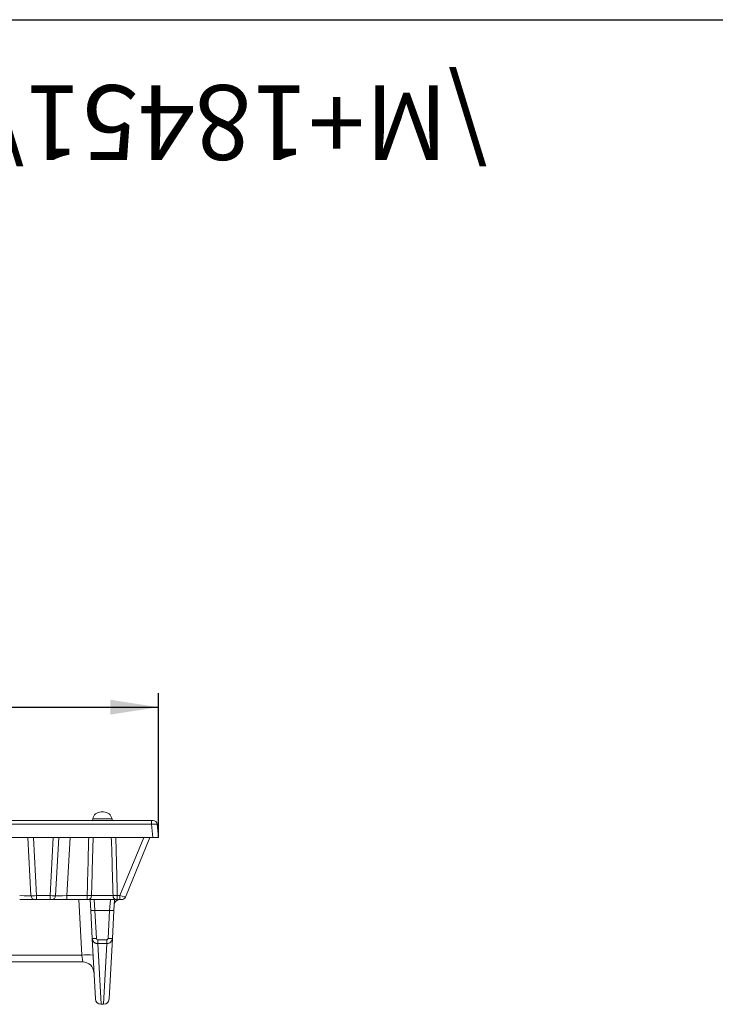
# Model space of a CAD drawing. Units: millimetres. Extents: x -82 to 1401, y -3 to 370.
# Drawn here: x 157 to 206, y 221 to 291 of the extents above; entities that cross this region are included whole.
import ezdxf

# ---------------------------------------------------------------- set-up
doc = ezdxf.new("R2010")
doc.units = ezdxf.units.MM
doc.layers.add('FORMAT', color=7, linetype='Continuous')
doc.styles.add('SLDTEXTSTYLE0', font='TXT', dxfattribs={"width": 0.7, "bigfont": 'bigfont'})
doc.styles.add('SLDTEXTSTYLE1', font='TXT', dxfattribs={"width": 0.7})
doc.dimstyles.new('SLDDIMSTYLE2', dxfattribs={"dimtxt": 3.393075, "dimasz": 3.393075, "dimexe": 0, "dimexo": 0.0625, "dimgap": 0.848269, "dimtad": 0, "dimtih": 1, "dimtoh": 1, "dimdec": 1, "dimlfac": 5, "dimrnd": 1e-09, "dimzin": 12, "dimdsep": 46, "dimtxsty": 'SLDTEXTSTYLE1', "dimsah": 1, "dimcen": 0.09, "dimadec": 0, "dimazin": 3, "dimtfac": 1, "dimtdec": 1, "dimtofl": 0, "dimtmove": 0, "dimatfit": 3, "dimfxl": 0, "dimfrac": 2, "dimtolj": 1, "dimtzin": 12, "dimarcsym": 0})

# ---------------------------------------------------------------- blocks, each defined once
blk = doc.blocks.new('_D_3')
at = {"layer": 'FORMAT'}
for p, q in [((67.389, 233.188), (67.389, 243.395)), ((166.989, 233.188), (166.989, 243.395)), ((67.389, 242.395), (166.989, 242.395))]:
    blk.add_line(p, q, dxfattribs=at)
for points in [[(67.389, 242.395), (70.782, 241.873), (70.782, 242.917)], [(166.989, 242.395), (163.596, 242.917), (163.596, 241.873)]]:
    blk.add_solid(points, dxfattribs=at)
at = {"layer": 'FORMAT', "insert": (112.73, 247.17, 0.02), "char_height": 3.7042, "attachment_point": 1, "style": 'SLDTEXTSTYLE1'}
blk.add_mtext('498', dxfattribs=at)

msp = doc.modelspace()

# ---------------------------------------------------------------- linework, layer by layer
at = {"color": 7, "linetype": 'Continuous', "lineweight": 15}
for p, q in [((162.939, 234.988), (163.12, 234.988)), ((154.769, 234.388), (166.51, 234.388)), ((166.51, 234.114), (154.769, 234.114)), ((162.348, 234.492), (162.33, 234.388)), ((163.73, 234.388), (163.711, 234.492)), ((166.51, 234.388), (166.51, 234.114)), ((166.51, 234.388), (166.609, 234.388)), ((166.591, 233.188), (166.51, 234.114)), ((166.908, 234.114), (166.989, 233.188)), ((154.688, 233.188), (166.591, 233.188)), ((157.984, 229.072), (157.769, 233.188)), ((158.168, 233.188), (158.384, 229.072)), ((159.328, 229.072), (159.543, 233.188)), ((159.943, 233.188), (159.727, 229.072)), ((160.742, 233.188), (160.526, 229.072)), ((164.273, 229.072), (165.965, 233.188)), ((166.389, 233.188), (164.656, 228.974)), ((166.989, 233.188), (166.591, 233.188)), ((158.384, 229.072), (159.328, 229.072)), ((158.384, 229.072), (158.384, 228.788)), ((159.328, 229.072), (159.328, 228.788)), ((160.526, 229.072), (160.526, 228.788)), ((160.526, 229.072), (161.96, 229.072)), ((161.96, 229.072), (161.96, 228.788)), ((162.26, 229.072), (163.785, 229.072)), ((164.085, 229.072), (164.273, 229.072)), ((164.085, 229.072), (164.085, 228.788)), ((164.273, 229.072), (164.273, 228.788)), ((158.284, 228.788), (157.185, 228.788)), ((158.384, 228.788), (158.284, 228.788)), ((159.328, 228.788), (158.384, 228.788)), ((159.428, 228.788), (159.328, 228.788)), ((160.526, 228.788), (159.428, 228.788)), ((161.96, 228.788), (160.526, 228.788)), ((164.01, 228.788), (162.035, 228.788)), ((162.206, 228.03), (162.166, 228.788)), ((162.451, 228.788), (162.505, 228.03)), ((163.54, 228.03), (163.594, 228.788)), ((163.879, 228.788), (163.839, 228.03)), ((164.273, 228.788), (164.085, 228.788)), ((164.379, 228.788), (164.273, 228.788)), ((162.309, 226.051), (162.206, 228.03)), ((163.54, 228.03), (162.505, 228.03)), ((162.505, 228.03), (162.609, 226.051)), ((163.436, 226.051), (163.54, 228.03)), ((163.839, 228.03), (163.735, 226.051)), ((162.534, 221.767), (162.309, 226.051)), ((162.709, 225.95), (163.335, 225.95)), ((162.709, 225.679), (162.709, 225.95)), ((163.335, 225.679), (162.709, 225.679)), ((163.335, 225.679), (163.335, 225.95)), ((163.735, 226.051), (163.511, 221.767)), ((161.573, 224.862), (156.139, 224.862)), ((156.074, 224.388), (161.637, 224.388)), ((162.933, 221.388), (163.111, 221.388))]:
    msp.add_line(p, q, dxfattribs=at)
at = {"color": 8, "linetype": 'Continuous', "lineweight": 15}
for p, q in [((163.711, 234.492), (162.348, 234.492)), ((161.573, 224.862), (161.367, 228.788)), ((162.709, 225.679), (162.933, 221.388)), ((163.111, 221.388), (163.335, 225.679)), ((161.637, 224.388), (161.573, 224.862))]:
    msp.add_line(p, q, dxfattribs=at)
at = {"color": 7, "linetype": 'Continuous', "lineweight": 15}
for centre, radius, start, end in [((162.939, 234.388), 0.6, 90, 170), ((163.12, 234.388), 0.6, 10, 90), ((166.609, 234.088), 0.3, 5, 90), ((158.284, 229.088), 0.3, 183, 270), ((159.428, 229.088), 0.3, 270, 357), ((161.994, 229.051), 0.266, 278.75976, 4.54789), ((164.05, 229.051), 0.266, 175.45211, 261.24024), ((164.258, 228.388), 0.4, 90, 177), ((164.379, 229.088), 0.3, 270, 337.64854), ((162.355, 229.465), 1.443, 264.04331, 275.95669), ((163.689, 229.465), 1.443, 264.04331, 275.95669), ((162.459, 227.487), 1.443, 264.04331, 275.95669), ((163.586, 227.487), 1.443, 264.04331, 275.95669), ((161.972, 221.033), 3.849, 84.04331, 95.95669), ((161.637, 223.588), 0.8, 3, 90.12741), ((162.933, 221.788), 0.4, 183, 268.86926), ((163.111, 221.788), 0.4, 270.80358, 357)]:
    msp.add_arc(centre, radius, start, end, dxfattribs=at)
for centre, major_axis, ratio, start_param, end_param in [((166.509, 234.088), (0.399, 0.026), 0.065089, 0.00143, 1.56463), ((157.182, 229.088), (0.802, -0.016), 0.019498, 4.716534, 6.284591), ((158.384, 229.088), (0.4, 0.016), 0.039192, 3.142107, 4.710164), ((159.327, 229.088), (0.4, -0.016), 0.039192, 4.714614, 6.282671), ((160.529, 229.088), (0.802, 0.016), 0.019498, 3.140187, 4.708244), ((164.271, 229.088), (0.386, -0.114), 0.03593, 4.728595, 6.279487)]:
    msp.add_ellipse(centre, major_axis=major_axis, ratio=ratio, start_param=start_param, end_param=end_param, dxfattribs=at)
for points, knots in [([(161.96, 229.072), (161.975, 229.713), (161.991, 230.354), (162.007, 230.994), (162.025, 231.725), (162.043, 232.457), (162.062, 233.188)], [0.00142384, 0.00142384, 0.00142384, 0.00142384, 0.0110509, 0.0110509, 0.0110509, 0.02203696, 0.02203696, 0.02203696, 0.02203696]), ([(163.982, 233.188), (164.004, 232.375), (164.024, 231.562), (164.044, 230.749), (164.058, 230.19), (164.071, 229.631), (164.085, 229.072)], [0, 0, 0, 0, 0.01221369, 0.01221369, 0.01221369, 0.02061311, 0.02061311, 0.02061311, 0.02061311]), ([(161.96, 229.072), (161.989, 229.072), (162.017, 229.071), (162.071, 229.071), (162.099, 229.071), (162.176, 229.071), (162.222, 229.071), (162.26, 229.072)], [0, 0, 0, 0, 0.25, 0.25, 0.5, 0.5, 1, 1, 1, 1]), ([(163.785, 229.072), (163.804, 229.072), (163.824, 229.071), (163.87, 229.071), (163.894, 229.071), (163.971, 229.071), (164.028, 229.071), (164.085, 229.072)], [0, 0, 0, 0, 0.25, 0.25, 0.5, 0.5, 1, 1, 1, 1]), ([(162.709, 225.679), (162.684, 225.679), (162.658, 225.681), (162.609, 225.69), (162.584, 225.697), (162.537, 225.716), (162.515, 225.727), (162.472, 225.754), (162.452, 225.769), (162.397, 225.821), (162.367, 225.862), (162.324, 225.952), (162.312, 226.001), (162.309, 226.051)], [0, 0, 0, 0, 0.125, 0.125, 0.25, 0.25, 0.375, 0.375, 0.5, 0.5, 0.75, 0.75, 1, 1, 1, 1]), ([(162.609, 226.051), (162.61, 226.025), (162.621, 225.999), (162.657, 225.962), (162.683, 225.95), (162.709, 225.95)], [0, 0, 0, 0, 0.5, 0.5, 1, 1, 1, 1]), ([(163.335, 225.95), (163.362, 225.95), (163.387, 225.962), (163.424, 226), (163.435, 226.025), (163.436, 226.051)], [0, 0, 0, 0, 0.5, 0.5, 1, 1, 1, 1]), ([(163.735, 226.051), (163.733, 226.001), (163.721, 225.953), (163.689, 225.884), (163.676, 225.863), (163.647, 225.823), (163.63, 225.804), (163.593, 225.769), (163.573, 225.754), (163.531, 225.727), (163.508, 225.716), (163.461, 225.697), (163.437, 225.69), (163.387, 225.681), (163.361, 225.679), (163.335, 225.679)], [0, 0, 0, 0, 0.25, 0.25, 0.375, 0.375, 0.5, 0.5, 0.625, 0.625, 0.75, 0.75, 0.875, 0.875, 1, 1, 1, 1])]:
    msp.add_open_spline(points, degree=3, knots=knots, dxfattribs=at)
for points in [[(162.382, 233.188), (162.339, 231.816), (162.298, 230.444), (162.26, 229.072)], [(163.785, 229.072), (163.746, 230.444), (163.706, 231.816), (163.663, 233.188)], [(162.035, 228.788), (162.016, 228.788), (161.989, 228.788), (161.96, 228.788)], [(164.085, 228.788), (164.056, 228.788), (164.029, 228.788), (164.01, 228.788)]]:
    msp.add_open_spline(points, degree=3, dxfattribs=at)
at = {"layer": 'FORMAT', "color": 7, "lineweight": 30}
msp.add_line((20, 291), (415, 291), dxfattribs=at)

# ---------------------------------------------------------------- texts
at = {"layer": 'FORMAT', "color": 7, "insert": (54.189, 281.076), "char_height": 5.29167, "attachment_point": 2, "rotation": 180, "style": 'SLDTEXTSTYLE0'}
msp.add_mtext('\\M+18451\\M+18442-30.37.50-\\M+18442\\M+18458-\\M+1845A5-\\M+1844C\\M+18442', dxfattribs=at)

# ---------------------------------------------------------------- dimensions: what is measured, and where the dimension line sits
at = {"layer": 'FORMAT'}
dim = msp.add_linear_dim(base=(166.989, 244.988), p1=(67.389, 233.188), p2=(166.989, 233.188), dimstyle='SLDDIMSTYLE2', dxfattribs=at)
dim.commit()
dim.dimension.update_dxf_attribs({"geometry": '_D_3', "text_midpoint": (117.189, 244.988), "dimtype": 160})

doc.saveas('drawing.dxf')
